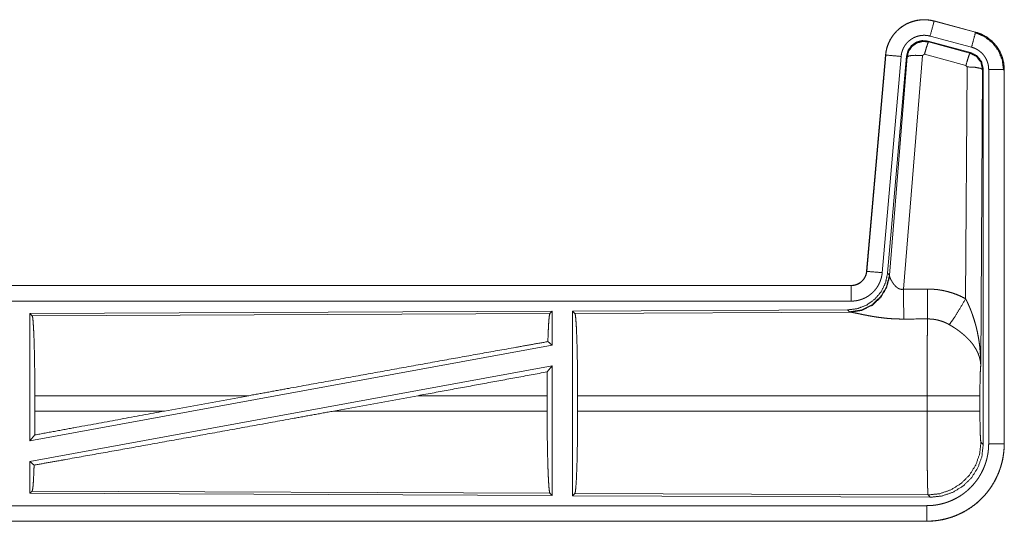
# Model space of a CAD drawing. Units: inches. Extents: x 29 to 137, y 9 to 129.
# Drawn here: x 36 to 39, y 59 to 60 of the extents above; entities that cross this region are included whole.
import ezdxf

# ---------------------------------------------------------------- set-up
doc = ezdxf.new("R2010")
doc.units = ezdxf.units.IN
doc.header["$MEASUREMENT"] = 0
doc.layers.add('Trimetric', color=7, linetype='Continuous', true_color=0xffffff)

msp = doc.modelspace()

# ---------------------------------------------------------------- linework, layer by layer
at = {"layer": 'Trimetric', "color": 18, "linetype": 'Continuous', "lineweight": 18}
for p, q in [((38.9593, 60.4047), (38.9594, 60.4051)), ((38.9593, 60.4047), (39.0929, 60.3689)), ((39.093, 60.3693), (38.9594, 60.4051)), ((39.0929, 60.3689), (39.093, 60.3693)), ((39.0769, 60.3033), (38.9395, 60.3401)), ((38.9395, 60.3401), (38.9411, 60.3377)), ((38.9411, 60.3377), (39.0748, 60.3017)), ((39.0799, 60.3206), (38.9463, 60.3564)), ((38.8026, 60.2953), (38.7416, 59.5983)), ((38.742, 59.5982), (38.803, 60.2953)), ((38.803, 60.2953), (38.8026, 60.2953)), ((38.9219, 60.2937), (38.8607, 59.5407)), ((38.9282, 60.2981), (38.9219, 60.2937)), ((39.0619, 60.2621), (38.9282, 60.2981)), ((39.0748, 60.3017), (39.0769, 60.3033)), ((38.8528, 60.2909), (38.7918, 59.5939)), ((38.8705, 60.2918), (38.8093, 59.5926)), ((38.815, 59.5864), (38.8722, 60.2894)), ((38.8722, 60.2894), (38.8705, 60.2918)), ((39.0655, 60.2572), (39.0619, 60.2621)), ((39.0609, 59.5099), (39.0655, 60.2572)), ((39.1155, 60.2486), (39.1096, 59.2954)), ((39.1176, 60.2502), (39.1155, 60.2486)), ((39.1176, 59.04), (39.1176, 60.2502)), ((39.1352, 59.0425), (39.1352, 60.2486)), ((39.1851, 60.2486), (39.1851, 59.0425)), ((39.1851, 60.2486), (39.1856, 60.2486)), ((39.1856, 59.0425), (39.1856, 60.2486)), ((38.742, 59.5982), (38.7416, 59.5983)), ((38.8093, 59.5926), (38.815, 59.5864)), ((38.815, 59.5864), (38.8157, 59.5816)), ((38.6918, 59.5526), (33.1603, 59.5526)), ((34.2002, 59.5522), (38.6918, 59.5522)), ((38.6918, 59.5522), (38.6918, 59.5526)), ((38.6918, 59.5023), (34.2002, 59.5023)), ((37.7276, 59.4698), (36.0435, 59.4624)), ((37.7276, 59.4698), (37.7203, 59.4625)), ((37.7276, 59.4698), (37.7276, 59.3601)), ((38.6804, 59.474), (37.7935, 59.4701)), ((37.7935, 59.4701), (37.7935, 58.8752)), ((37.7935, 59.4701), (37.8008, 59.4628)), ((38.6861, 59.4678), (38.6804, 59.474)), ((36.0435, 59.4624), (36.0435, 59.0521)), ((36.0435, 59.4624), (36.0508, 59.4552)), ((36.0508, 59.4552), (37.7203, 59.4625)), ((37.8008, 59.4628), (38.6899, 59.4667)), ((38.6899, 59.4667), (38.6861, 59.4678)), ((37.7276, 59.3601), (36.0435, 59.0521)), ((37.7137, 59.3717), (37.7276, 59.3601)), ((37.7276, 59.2932), (36.0435, 58.9852)), ((37.7118, 59.2742), (37.7276, 59.2932)), ((37.7276, 59.2932), (37.7276, 58.8755)), ((36.0595, 59.1477), (36.0595, 59.1975)), ((36.7493, 59.1975), (36.0595, 59.1975)), ((36.7493, 59.1975), (36.4772, 59.1477)), ((37.2946, 59.1975), (37.022, 59.1477)), ((37.7114, 59.1975), (37.2946, 59.1975)), ((37.7114, 59.1477), (37.7114, 59.1975)), ((37.8097, 59.1477), (37.8097, 59.1975)), ((38.9363, 59.1975), (37.8097, 59.1975)), ((38.9363, 59.1477), (38.9363, 59.1975)), ((39.1069, 59.1975), (39.1069, 59.1477)), ((36.0595, 59.1477), (36.4772, 59.1477)), ((37.022, 59.1477), (37.7114, 59.1477)), ((37.8097, 59.1477), (38.9363, 59.1477)), ((36.0435, 59.0521), (36.059, 59.0708)), ((39.1103, 59.0474), (39.1176, 59.04)), ((39.1851, 59.0425), (39.1856, 59.0425)), ((36.0435, 58.9852), (36.0435, 58.8828)), ((36.0435, 58.9852), (36.0571, 58.9738)), ((36.0508, 58.8901), (36.0435, 58.8828)), ((36.0435, 58.8828), (37.7276, 58.8755)), ((37.7203, 58.8828), (36.0508, 58.8901)), ((37.7203, 58.8828), (37.7276, 58.8755)), ((37.8008, 58.8824), (37.7935, 58.8752)), ((37.7935, 58.8752), (38.947, 58.8701)), ((38.9397, 58.8775), (37.8008, 58.8824)), ((38.947, 58.8701), (38.9397, 58.8775)), ((34.2002, 58.843), (38.9357, 58.843)), ((38.9357, 58.7926), (33.1603, 58.7926)), ((38.9357, 58.793), (34.2002, 58.793)), ((38.9357, 58.793), (38.9357, 58.7926))]:
    msp.add_line(p, q, dxfattribs=at)
for points, knots in [([(38.9594, 60.4051), (38.946, 60.4079), (38.9325, 60.4092), (38.9188, 60.4091), (38.9053, 60.4075), (38.8921, 60.4044), (38.8792, 60.3999), (38.8669, 60.394), (38.8554, 60.3868), (38.8447, 60.3784), (38.8349, 60.3689), (38.8263, 60.3583), (38.8188, 60.3469), (38.8127, 60.3348), (38.8079, 60.322), (38.8045, 60.3088), (38.8026, 60.2953)], [0, 0, 0.062531, 0.125057, 0.187566, 0.250056, 0.312545, 0.375034, 0.437522, 0.500001, 0.562465, 0.624948, 0.687455, 0.749943, 0.812423, 0.874945, 0.937451, 1, 1]), ([(38.803, 60.2953), (38.8033, 60.2987), (38.8038, 60.3021), (38.8043, 60.3055), (38.8049, 60.3088), (38.8064, 60.3154), (38.8083, 60.3219), (38.8105, 60.3283), (38.8131, 60.3346), (38.8145, 60.3377), (38.816, 60.3408), (38.8168, 60.3423), (38.8176, 60.3438), (38.8184, 60.3453), (38.8192, 60.3468), (38.8228, 60.3526), (38.8266, 60.3581), (38.8308, 60.3635), (38.8352, 60.3686), (38.8375, 60.371), (38.84, 60.3735), (38.8412, 60.3746), (38.8424, 60.3758), (38.8437, 60.377), (38.845, 60.3781), (38.8502, 60.3824), (38.8556, 60.3865), (38.8613, 60.3902), (38.8671, 60.3936), (38.8701, 60.3952), (38.8732, 60.3967), (38.8747, 60.3974), (38.8763, 60.3982), (38.8778, 60.3988), (38.8794, 60.3995), (38.8858, 60.4019), (38.8922, 60.404), (38.8988, 60.4057), (38.9054, 60.4071), (38.9087, 60.4076), (38.9121, 60.4081), (38.9138, 60.4083), (38.9155, 60.4084), (38.9172, 60.4086), (38.9189, 60.4087), (38.9257, 60.4089), (38.9325, 60.4088), (38.9392, 60.4084), (38.9459, 60.4075), (38.9526, 60.4063), (38.9593, 60.4047)], [0, 0, 0.015748, 0.031517, 0.047258, 0.06295, 0.094197, 0.125295, 0.156394, 0.187582, 0.20322, 0.21893, 0.226815, 0.234696, 0.24256, 0.250389, 0.281644, 0.312774, 0.343863, 0.375029, 0.39066, 0.406346, 0.414207, 0.42208, 0.429948, 0.437819, 0.469097, 0.500248, 0.53134, 0.562475, 0.578102, 0.593764, 0.601617, 0.609474, 0.617362, 0.625229, 0.656545, 0.687702, 0.718809, 0.749922, 0.765535, 0.78118, 0.789017, 0.796875, 0.804739, 0.812624, 0.843982, 0.875174, 0.906272, 0.937393, 0.968602, 1, 1]), ([(38.9593, 60.4047), (38.9574, 60.3977), (38.9463, 60.3564)], [0, 0, 0.145389, 1, 1]), ([(38.9463, 60.3564), (38.9423, 60.3574), (38.9384, 60.3581), (38.9343, 60.3586), (38.9303, 60.3589), (38.9262, 60.359), (38.9222, 60.3588), (38.9211, 60.3588), (38.9201, 60.3587), (38.9191, 60.3586), (38.9181, 60.3585), (38.9161, 60.3582), (38.9141, 60.3579), (38.9101, 60.357), (38.9062, 60.356), (38.9023, 60.3548), (38.8985, 60.3533), (38.8966, 60.3525), (38.8948, 60.3517), (38.893, 60.3508), (38.8912, 60.3498), (38.8877, 60.3478), (38.8843, 60.3455), (38.881, 60.3431), (38.8779, 60.3405), (38.8764, 60.3392), (38.8749, 60.3377), (38.8735, 60.3363), (38.8721, 60.3348), (38.8694, 60.3318), (38.8669, 60.3286), (38.8646, 60.3252), (38.8625, 60.3218), (38.862, 60.3209), (38.8615, 60.32), (38.861, 60.3191), (38.8605, 60.3182), (38.8596, 60.3163), (38.8588, 60.3145), (38.8573, 60.3107), (38.8559, 60.3069), (38.8548, 60.303), (38.8539, 60.299), (38.8536, 60.297), (38.8532, 60.295), (38.853, 60.293), (38.8528, 60.2909)], [0, 0, 0.031409, 0.062605, 0.093724, 0.124829, 0.156006, 0.187376, 0.195254, 0.203137, 0.210979, 0.218837, 0.234465, 0.25007, 0.281203, 0.312285, 0.343442, 0.374769, 0.390505, 0.406243, 0.421907, 0.437531, 0.468657, 0.499758, 0.530912, 0.562202, 0.577916, 0.593647, 0.609321, 0.624985, 0.656111, 0.687208, 0.718369, 0.749615, 0.757448, 0.765319, 0.773198, 0.781076, 0.796785, 0.812414, 0.843588, 0.874714, 0.905836, 0.937038, 0.952711, 0.968464, 0.984257, 1, 1]), ([(39.0929, 60.3689), (39.0863, 60.3443), (39.0799, 60.3206)], [0, 0, 0.509836, 1, 1]), ([(39.0909, 60.3677), (39.121, 60.3552), (39.1468, 60.3353), (39.1665, 60.3094), (39.1789, 60.2791), (39.1831, 60.2467)], [0, 0, 0.199762, 0.399535, 0.599466, 0.799601, 1, 1]), ([(39.0929, 60.3689), (39.093, 60.3689), (39.0932, 60.3688), (39.0933, 60.3688), (39.0935, 60.3687), (39.0941, 60.3686), (39.0947, 60.3684), (39.0953, 60.3682), (39.0966, 60.3679), (39.0978, 60.3675), (39.1002, 60.3667), (39.1026, 60.3659), (39.1074, 60.364), (39.112, 60.362), (39.1166, 60.3598), (39.1211, 60.3575), (39.1234, 60.3562), (39.1256, 60.3549), (39.1267, 60.3542), (39.1277, 60.3535), (39.1288, 60.3528), (39.1299, 60.3521), (39.1381, 60.3461), (39.1458, 60.3395), (39.1494, 60.3359), (39.1529, 60.3322), (39.1546, 60.3303), (39.1563, 60.3284), (39.1579, 60.3264), (39.1595, 60.3244), (39.1653, 60.316), (39.1705, 60.3073), (39.1728, 60.3028), (39.1749, 60.2982), (39.1759, 60.2958), (39.1768, 60.2935), (39.1773, 60.2923), (39.1777, 60.291), (39.1781, 60.2898), (39.1786, 60.2886), (39.1814, 60.2788), (39.1835, 60.2689), (39.1847, 60.2588), (39.1851, 60.2486)], [0, 0, 0.000988, 0.001968, 0.002956, 0.003955, 0.00789, 0.011816, 0.015761, 0.023617, 0.031458, 0.047143, 0.062783, 0.094004, 0.125181, 0.156398, 0.187708, 0.203381, 0.219111, 0.226984, 0.234869, 0.242742, 0.250587, 0.313057, 0.375255, 0.406373, 0.437587, 0.453249, 0.468935, 0.484677, 0.500413, 0.562967, 0.625149, 0.656254, 0.687449, 0.703097, 0.71875, 0.726614, 0.734488, 0.742335, 0.750238, 0.812824, 0.875072, 0.937306, 1, 1]), ([(39.1856, 60.2486), (39.1839, 60.269), (39.1789, 60.2888), (39.1708, 60.3075), (39.1597, 60.3247), (39.146, 60.3398), (39.13, 60.3525), (39.1122, 60.3624), (39.093, 60.3693)], [0, 0, 0.125051, 0.250031, 0.375022, 0.500005, 0.624989, 0.749979, 0.874991, 1, 1]), ([(38.9395, 60.3401), (38.9204, 60.3418), (38.902, 60.3368), (38.8864, 60.3259), (38.8754, 60.3102), (38.8705, 60.2918)], [0, 0, 0.200077, 0.400034, 0.599953, 0.799919, 1, 1]), ([(38.8722, 60.2894), (38.8771, 60.3078), (38.8881, 60.3235), (38.9037, 60.3344), (38.9221, 60.3394), (38.9411, 60.3377)], [0, 0, 0.200004, 0.400057, 0.600084, 0.800065, 1, 1]), ([(38.9411, 60.3377), (38.9386, 60.3323), (38.934, 60.3182), (38.9282, 60.2981)], [0, 0, 0.142887, 0.500111, 1, 1]), ([(38.803, 60.2953), (38.8102, 60.2947), (38.8528, 60.2909)], [0, 0, 0.145367, 1, 1]), ([(38.8722, 60.2894), (38.8796, 60.293), (38.8977, 60.2945), (38.9219, 60.2937)], [0, 0, 0.163263, 0.522043, 1, 1]), ([(39.0748, 60.3017), (39.0723, 60.2963), (39.0677, 60.2821), (39.0619, 60.2621)], [0, 0, 0.142765, 0.500041, 1, 1]), ([(39.0748, 60.3017), (39.0959, 60.2907), (39.1104, 60.2718), (39.1155, 60.2486)], [0, 0, 0.333247, 0.66655, 1, 1]), ([(39.1176, 60.2502), (39.1125, 60.2734), (39.098, 60.2923), (39.0769, 60.3033)], [0, 0, 0.333391, 0.666685, 1, 1]), ([(39.1352, 60.2486), (39.1349, 60.2547), (39.1342, 60.2608), (39.133, 60.2667), (39.1312, 60.2726), (39.1307, 60.274), (39.1302, 60.2755), (39.1296, 60.2769), (39.129, 60.2783), (39.1278, 60.2811), (39.1264, 60.2838), (39.1233, 60.289), (39.1198, 60.294), (39.1189, 60.2952), (39.1179, 60.2964), (39.1169, 60.2976), (39.1159, 60.2987), (39.1138, 60.3009), (39.1116, 60.303), (39.107, 60.307), (39.1021, 60.3106), (39.1008, 60.3114), (39.0995, 60.3122), (39.0982, 60.313), (39.0969, 60.3138), (39.0942, 60.3152), (39.0914, 60.3165), (39.0858, 60.3188), (39.0799, 60.3206)], [0, 0, 0.062712, 0.124975, 0.187192, 0.24978, 0.265545, 0.281235, 0.296886, 0.312526, 0.34373, 0.374856, 0.437069, 0.499571, 0.515329, 0.531098, 0.54679, 0.562434, 0.593636, 0.624781, 0.686948, 0.749413, 0.765154, 0.780893, 0.796634, 0.812323, 0.843606, 0.874826, 0.937243, 1, 1]), ([(39.1155, 60.2486), (39.1083, 60.2528), (39.09, 60.256), (39.0655, 60.2572)], [0, 0, 0.163511, 0.523, 1, 1]), ([(39.1851, 60.2486), (39.1597, 60.2486), (39.1352, 60.2486)], [0, 0, 0.509804, 1, 1]), ([(38.7416, 59.5983), (38.7399, 59.5891), (38.7366, 59.5805), (38.7318, 59.5726), (38.7256, 59.5658), (38.7182, 59.5602), (38.7099, 59.556), (38.701, 59.5535), (38.6918, 59.5526)], [0, 0, 0.125067, 0.250018, 0.375017, 0.499982, 0.624993, 0.749989, 0.874969, 1, 1]), ([(38.6918, 59.5522), (38.693, 59.5522), (38.6942, 59.5523), (38.6953, 59.5524), (38.6965, 59.5524), (38.6988, 59.5527), (38.7012, 59.5531), (38.7057, 59.5542), (38.7101, 59.5557), (38.7123, 59.5566), (38.7144, 59.5576), (38.7154, 59.5581), (38.7164, 59.5587), (38.7175, 59.5592), (38.7185, 59.5598), (38.7223, 59.5625), (38.7259, 59.5655), (38.7267, 59.5663), (38.7275, 59.5671), (38.7284, 59.5679), (38.7292, 59.5688), (38.7307, 59.5706), (38.7321, 59.5724), (38.7347, 59.5762), (38.737, 59.5803), (38.7375, 59.5814), (38.738, 59.5824), (38.7384, 59.5835), (38.7389, 59.5846), (38.7397, 59.5868), (38.7403, 59.589), (38.7414, 59.5936), (38.742, 59.5982)], [0, 0, 0.015729, 0.031465, 0.047221, 0.062908, 0.094411, 0.125795, 0.188118, 0.250319, 0.281491, 0.312905, 0.328649, 0.344323, 0.360015, 0.375615, 0.437824, 0.500118, 0.515775, 0.531424, 0.547198, 0.562889, 0.594208, 0.625356, 0.687609, 0.750005, 0.765749, 0.781444, 0.797221, 0.812867, 0.844036, 0.875169, 0.937402, 1, 1]), ([(38.742, 59.5982), (38.7492, 59.5976), (38.7918, 59.5939)], [0, 0, 0.145358, 1, 1]), ([(38.8093, 59.5926), (38.8026, 59.5613), (38.7885, 59.5326), (38.7679, 59.5083), (38.7419, 59.4897), (38.7121, 59.478), (38.6804, 59.474)], [0, 0, 0.1667, 0.333368, 0.500001, 0.666652, 0.8333, 1, 1]), ([(38.815, 59.5864), (38.806, 59.5492), (38.7866, 59.5162), (38.7585, 59.4902), (38.724, 59.4736), (38.6861, 59.4678)], [0, 0, 0.199962, 0.4, 0.600017, 0.800028, 1, 1]), ([(38.8157, 59.5816), (38.806, 59.5455), (38.7867, 59.5136), (38.7593, 59.4886), (38.7261, 59.4725), (38.6899, 59.4667)], [0, 0, 0.201791, 0.402984, 0.603121, 0.802053, 1, 1]), ([(38.7918, 59.5939), (38.7913, 59.5892), (38.7905, 59.5846), (38.7896, 59.5801), (38.7885, 59.5756), (38.7871, 59.5712), (38.7856, 59.5668), (38.7847, 59.5646), (38.7838, 59.5625), (38.7833, 59.5614), (38.7828, 59.5603), (38.7823, 59.5593), (38.7818, 59.5582), (38.7797, 59.5541), (38.7773, 59.5501), (38.7748, 59.5462), (38.7721, 59.5424), (38.7693, 59.5388), (38.7662, 59.5353), (38.7646, 59.5335), (38.763, 59.5319), (38.7613, 59.5302), (38.7596, 59.5286), (38.7561, 59.5256), (38.7525, 59.5227), (38.7488, 59.52), (38.7449, 59.5174), (38.7429, 59.5162), (38.7409, 59.5151), (38.7399, 59.5145), (38.7388, 59.5139), (38.7378, 59.5134), (38.7367, 59.5129), (38.7325, 59.5109), (38.7282, 59.5091), (38.7239, 59.5075), (38.7195, 59.5061), (38.715, 59.505), (38.7104, 59.504), (38.7081, 59.5036), (38.7058, 59.5032), (38.7035, 59.5029), (38.7012, 59.5027), (38.6965, 59.5024), (38.6918, 59.5023)], [0, 0, 0.03142, 0.062641, 0.093764, 0.12486, 0.155954, 0.187182, 0.202808, 0.218517, 0.226409, 0.234296, 0.242131, 0.250004, 0.281284, 0.312418, 0.343511, 0.374616, 0.405777, 0.437096, 0.452801, 0.46856, 0.484224, 0.499881, 0.531047, 0.562156, 0.593238, 0.624371, 0.639973, 0.655629, 0.663479, 0.671345, 0.67919, 0.687092, 0.718453, 0.749667, 0.780776, 0.811853, 0.842977, 0.874192, 0.889846, 0.905579, 0.921322, 0.937067, 0.968523, 1, 1]), ([(38.8157, 59.5816), (38.8161, 59.5805), (38.8165, 59.5792), (38.8168, 59.5786), (38.8171, 59.5779), (38.8174, 59.5772), (38.8177, 59.5765), (38.819, 59.5736), (38.8206, 59.5705), (38.8214, 59.5689), (38.8223, 59.5673), (38.8228, 59.5665), (38.8233, 59.5656), (38.8238, 59.5648), (38.8243, 59.564), (38.8264, 59.5606), (38.8288, 59.5573), (38.8301, 59.5556), (38.8315, 59.5539), (38.8322, 59.5531), (38.8329, 59.5523), (38.8337, 59.5515), (38.8344, 59.5507), (38.836, 59.5491), (38.8377, 59.5476), (38.8395, 59.5461), (38.8415, 59.5448), (38.8435, 59.5435), (38.8457, 59.5424), (38.8462, 59.5422), (38.8468, 59.5419), (38.8474, 59.5417), (38.848, 59.5415), (38.8492, 59.5411), (38.8504, 59.5408), (38.8516, 59.5405), (38.8529, 59.5403), (38.8542, 59.5402), (38.8555, 59.5402), (38.8581, 59.5403), (38.8607, 59.5408)], [0, 0, 0.018797, 0.039154, 0.049779, 0.060881, 0.072132, 0.083751, 0.1325, 0.184914, 0.212282, 0.240438, 0.254804, 0.269329, 0.284065, 0.298904, 0.359535, 0.422109, 0.454091, 0.486641, 0.503073, 0.519733, 0.536411, 0.553361, 0.587393, 0.62193, 0.656995, 0.692722, 0.729187, 0.766222, 0.775644, 0.78504, 0.794491, 0.80393, 0.822931, 0.841986, 0.861251, 0.880733, 0.900478, 0.920403, 0.960035, 1, 1]), ([(38.6918, 59.5522), (38.6918, 59.545), (38.6918, 59.5023)], [0, 0, 0.145277, 1, 1]), ([(38.8607, 59.5408), (38.8609, 59.5009), (38.8613, 59.4445)], [0, 0, 0.413995, 1, 1]), ([(38.9378, 59.5411), (38.9539, 59.5407), (38.97, 59.5393), (38.974, 59.5387), (38.978, 59.5381), (38.982, 59.5375), (38.986, 59.5368), (38.9938, 59.5352), (39.0016, 59.5333), (39.017, 59.5289), (39.032, 59.5235), (39.0466, 59.5172), (39.0609, 59.5099)], [0, 0, 0.125774, 0.251359, 0.282789, 0.314231, 0.345734, 0.377164, 0.439846, 0.502239, 0.626573, 0.750643, 0.874956, 1, 1]), ([(38.9378, 59.5411), (38.938, 59.5013), (38.9384, 59.4448)], [0, 0, 0.414086, 1, 1]), ([(39.0081, 59.4265), (39.0222, 59.446), (39.0404, 59.4748), (39.0609, 59.5099)], [0, 0, 0.243164, 0.588724, 1, 1]), ([(39.0609, 59.5099), (39.064, 59.5037), (39.067, 59.4975), (39.0699, 59.4912), (39.0726, 59.4849), (39.0753, 59.4785), (39.0779, 59.472), (39.0792, 59.4688), (39.0804, 59.4655), (39.0816, 59.4622), (39.0828, 59.4589), (39.0872, 59.4457), (39.0912, 59.4324), (39.0931, 59.4257), (39.0949, 59.419), (39.0965, 59.4122), (39.0981, 59.4055), (39.1008, 59.3919), (39.1032, 59.3782), (39.1043, 59.3714), (39.1052, 59.3645), (39.1061, 59.3577), (39.1068, 59.3508), (39.108, 59.337), (39.1089, 59.3232), (39.1092, 59.3162), (39.1094, 59.3093), (39.1095, 59.3058), (39.1096, 59.3024), (39.1096, 59.3006), (39.1096, 59.2989), (39.1096, 59.2972), (39.1096, 59.2954)], [0, 0, 0.03111, 0.062244, 0.093425, 0.124667, 0.155925, 0.187255, 0.202913, 0.218616, 0.234333, 0.250038, 0.31279, 0.37547, 0.406783, 0.438092, 0.469428, 0.500713, 0.56322, 0.625587, 0.656767, 0.687939, 0.719144, 0.750328, 0.812718, 0.875103, 0.906307, 0.937526, 0.953161, 0.968766, 0.976567, 0.984398, 0.992199, 1, 1]), ([(36.0508, 59.4552), (36.0523, 59.4499), (36.0538, 59.4373), (36.0551, 59.4178), (36.0564, 59.3918), (36.0574, 59.3602), (36.0583, 59.3238), (36.0589, 59.2838), (36.0593, 59.2413), (36.0595, 59.1975)], [0, 0, 0.021222, 0.070395, 0.146391, 0.247114, 0.36969, 0.510527, 0.665572, 0.830342, 1, 1]), ([(37.7203, 59.4625), (37.7188, 59.4574), (37.7174, 59.4454), (37.716, 59.4267), (37.7148, 59.402), (37.7137, 59.3717)], [0, 0, 0.057955, 0.19067, 0.395739, 0.667941, 1, 1]), ([(37.8008, 59.4628), (37.8023, 59.4574), (37.8039, 59.4444), (37.8053, 59.4243), (37.8065, 59.3975), (37.8076, 59.365), (37.8085, 59.3276), (37.8092, 59.2864), (37.8096, 59.2426), (37.8097, 59.1975)], [0, 0, 0.021224, 0.070388, 0.146385, 0.24713, 0.369686, 0.510516, 0.665586, 0.830321, 1, 1]), ([(38.8613, 59.4445), (38.848, 59.4446), (38.8347, 59.445), (38.8282, 59.4453), (38.8216, 59.4457), (38.8151, 59.4462), (38.8086, 59.4467), (38.7957, 59.4481), (38.7832, 59.4496), (38.7771, 59.4505), (38.771, 59.4514), (38.768, 59.4518), (38.765, 59.4523), (38.762, 59.4528), (38.7591, 59.4533), (38.7533, 59.4543), (38.7477, 59.4553), (38.7422, 59.4564), (38.7368, 59.4574), (38.7316, 59.4584), (38.7254, 59.4597), (38.7241, 59.46), (38.7229, 59.4602), (38.7217, 59.4605), (38.7193, 59.461), (38.717, 59.4615), (38.7085, 59.4633), (38.7046, 59.4641), (38.701, 59.4648), (38.6993, 59.4651), (38.6977, 59.4654), (38.6969, 59.4656), (38.6961, 59.4657), (38.6954, 59.4659), (38.6947, 59.466), (38.6921, 59.4664), (38.6899, 59.4667)], [0, 0, 0.07689, 0.15329, 0.191301, 0.229187, 0.266988, 0.304656, 0.379112, 0.451979, 0.487827, 0.52326, 0.540836, 0.558311, 0.575658, 0.592849, 0.626695, 0.659766, 0.692049, 0.723526, 0.754174, 0.79124, 0.798475, 0.805656, 0.812755, 0.826677, 0.840242, 0.890766, 0.913704, 0.934949, 0.944927, 0.954422, 0.958989, 0.963446, 0.967759, 0.971955, 0.987225, 1, 1]), ([(38.9363, 59.1975), (38.9363, 59.2024), (38.9363, 59.2098), (38.9363, 59.2123), (38.9363, 59.2147), (38.9363, 59.2269), (38.9364, 59.2557), (38.9365, 59.2838), (38.9365, 59.2976), (38.9366, 59.3066), (38.9367, 59.3285), (38.9368, 59.3451), (38.937, 59.361), (38.9372, 59.3798), (38.9373, 59.3869), (38.9374, 59.3971), (38.9375, 59.4035), (38.9377, 59.4155), (38.9379, 59.4265), (38.938, 59.429), (38.938, 59.4315), (38.9381, 59.4327), (38.9381, 59.4339), (38.9381, 59.4351), (38.9381, 59.4363), (38.9382, 59.4407), (38.9384, 59.4448)], [0, 0, 0.019875, 0.049701, 0.059625, 0.06955, 0.118908, 0.235316, 0.348776, 0.404427, 0.441072, 0.529445, 0.59668, 0.660915, 0.736892, 0.765694, 0.80679, 0.832775, 0.881456, 0.92569, 0.936037, 0.946122, 0.951046, 0.955891, 0.960684, 0.965397, 0.983383, 1, 1]), ([(39.0081, 59.4265), (39.0001, 59.4307), (38.9918, 59.4345), (38.9833, 59.4376), (38.9747, 59.4402), (38.9702, 59.4413), (38.9658, 59.4423), (38.9635, 59.4427), (38.9612, 59.4431), (38.959, 59.4434), (38.9567, 59.4438), (38.9476, 59.4446), (38.9384, 59.4448)], [0, 0, 0.124686, 0.248714, 0.372609, 0.496824, 0.559293, 0.622019, 0.653526, 0.685071, 0.716575, 0.748104, 0.873898, 1, 1]), ([(39.1096, 59.2954), (39.1096, 59.2965), (39.1095, 59.2975), (39.1095, 59.2985), (39.1094, 59.2996), (39.1092, 59.3017), (39.109, 59.3038), (39.1084, 59.308), (39.1076, 59.3123), (39.1055, 59.3211), (39.1025, 59.3299), (39.1017, 59.3322), (39.1007, 59.3344), (39.0998, 59.3366), (39.0987, 59.3389), (39.0965, 59.3433), (39.0941, 59.3477), (39.0886, 59.3565), (39.0823, 59.3652), (39.0814, 59.3663), (39.0805, 59.3674), (39.0797, 59.3685), (39.0788, 59.3695), (39.077, 59.3717), (39.0751, 59.3738), (39.0713, 59.378), (39.0673, 59.3822), (39.0631, 59.3863), (39.0587, 59.3903), (39.0565, 59.3923), (39.0542, 59.3943), (39.0518, 59.3963), (39.0495, 59.3982), (39.0446, 59.4021), (39.0397, 59.4059), (39.0371, 59.4077), (39.0346, 59.4096), (39.032, 59.4114), (39.0294, 59.4132), (39.0242, 59.4166), (39.0189, 59.42), (39.0135, 59.4233), (39.0081, 59.4265)], [0, 0, 0.005952, 0.011945, 0.017979, 0.024015, 0.036179, 0.048442, 0.073284, 0.098519, 0.150461, 0.204508, 0.218381, 0.232359, 0.246428, 0.260614, 0.289234, 0.318347, 0.378173, 0.440495, 0.448494, 0.456529, 0.464581, 0.472669, 0.488891, 0.505216, 0.538169, 0.571557, 0.605369, 0.639735, 0.657115, 0.674653, 0.692304, 0.710094, 0.7459, 0.781969, 0.800139, 0.818306, 0.836499, 0.854663, 0.890986, 0.927317, 0.963649, 1, 1]), ([(36.7493, 59.1975), (36.8783, 59.2211), (37.1341, 59.2676), (37.3802, 59.3121), (37.6085, 59.353), (37.7137, 59.3717)], [0, 0, 0.133792, 0.399133, 0.654301, 0.891009, 1, 1]), ([(39.1096, 59.2954), (39.1088, 59.286), (39.108, 59.2701), (39.1074, 59.249), (39.107, 59.2243), (39.1069, 59.1975)], [0, 0, 0.097037, 0.258964, 0.474214, 0.727285, 1, 1]), ([(37.7118, 59.2742), (37.7115, 59.2363), (37.7114, 59.1975)], [0, 0, 0.494569, 1, 1]), ([(39.1069, 59.1975), (39.1015, 59.1975), (39.0676, 59.1975), (39.0088, 59.1975), (38.9363, 59.1975)], [0, 0, 0.031591, 0.230485, 0.575181, 1, 1]), ([(36.0571, 58.9738), (36.1596, 58.992), (36.3852, 59.0323), (36.6316, 59.0768), (36.8906, 59.1238), (37.022, 59.1477)], [0, 0, 0.106227, 0.339909, 0.595258, 0.863689, 1, 1]), ([(36.0595, 59.1477), (36.0593, 59.1088), (36.059, 59.0708)], [0, 0, 0.505789, 1, 1]), ([(36.059, 59.0708), (36.1952, 59.0959), (36.4772, 59.1477)], [0, 0, 0.325652, 1, 1]), ([(37.7114, 59.1477), (37.7115, 59.1027), (37.7119, 59.059), (37.7126, 59.0179), (37.7135, 58.9805), (37.7146, 58.948), (37.7159, 58.9213), (37.7173, 58.9012), (37.7188, 58.8882), (37.7203, 58.8828)], [0, 0, 0.169631, 0.334361, 0.489387, 0.630205, 0.752774, 0.853503, 0.929525, 0.978705, 1, 1]), ([(37.8097, 59.1477), (37.8096, 59.1027), (37.8092, 59.0589), (37.8085, 59.0177), (37.8076, 58.9803), (37.8065, 58.9477), (37.8053, 58.921), (37.8039, 58.9008), (37.8023, 58.8879), (37.8008, 58.8824)], [0, 0, 0.169675, 0.334406, 0.489472, 0.630299, 0.752853, 0.853595, 0.92959, 0.978753, 1, 1]), ([(38.9397, 58.8775), (38.9395, 58.8783), (38.9393, 58.8797), (38.9392, 58.8817), (38.939, 58.8843), (38.9389, 58.8851), (38.9389, 58.8859), (38.9389, 58.8867), (38.9388, 58.8876), (38.9387, 58.8894), (38.9387, 58.8914), (38.9385, 58.8958), (38.9384, 58.9008), (38.9382, 58.9063), (38.9381, 58.9124), (38.938, 58.9157), (38.9379, 58.9209), (38.9378, 58.9245), (38.9376, 58.9341), (38.9375, 58.9422), (38.9374, 58.9509), (38.9373, 58.9599), (38.9371, 58.9695), (38.937, 58.982), (38.937, 58.9872), (38.9369, 58.9899), (38.9368, 59.0006), (38.9367, 59.0116), (38.9366, 59.0345), (38.9365, 59.0524), (38.9365, 59.0586), (38.9364, 59.0648), (38.9364, 59.071), (38.9364, 59.0835), (38.9363, 59.1089), (38.9363, 59.1347), (38.9363, 59.1477)], [0, 0, 0.00291, 0.008126, 0.015593, 0.025391, 0.028189, 0.031155, 0.034242, 0.037449, 0.044295, 0.051671, 0.067987, 0.086396, 0.1069, 0.129522, 0.141615, 0.160767, 0.174184, 0.20957, 0.239776, 0.271667, 0.305244, 0.340482, 0.386944, 0.406236, 0.415967, 0.455636, 0.496388, 0.581071, 0.647425, 0.670089, 0.693018, 0.716067, 0.762478, 0.856384, 0.951759, 1, 1]), ([(39.1069, 59.1477), (39.1015, 59.1477), (39.0676, 59.1477), (39.0407, 59.1477), (38.9734, 59.1477), (38.9363, 59.1477)], [0, 0, 0.031591, 0.230485, 0.388172, 0.782449, 1, 1]), ([(39.1069, 59.1477), (39.1071, 59.1174), (39.1076, 59.0899), (39.1083, 59.0678), (39.1092, 59.0531), (39.1103, 59.0474)], [0, 0, 0.302071, 0.575934, 0.795985, 0.941718, 1, 1]), ([(38.9357, 58.843), (38.9455, 58.8433), (38.9553, 58.844), (38.965, 58.8452), (38.9746, 58.8468), (38.9841, 58.849), (38.9935, 58.8516), (38.9959, 58.8523), (38.9982, 58.853), (39.0005, 58.8538), (39.0029, 58.8546), (39.0075, 58.8564), (39.012, 58.8582), (39.021, 58.8621), (39.0297, 58.8665), (39.0382, 58.8713), (39.0464, 58.8765), (39.0505, 58.8793), (39.0544, 58.8822), (39.0564, 58.8836), (39.0583, 58.8851), (39.0603, 58.8867), (39.0622, 58.8882), (39.0696, 58.8946), (39.0767, 58.9014), (39.0834, 58.9084), (39.0898, 58.9158), (39.0958, 58.9235), (39.1015, 58.9315), (39.1028, 58.9335), (39.1042, 58.9356), (39.1055, 58.9377), (39.1067, 58.9398), (39.1092, 58.9441), (39.1116, 58.9483), (39.116, 58.9571), (39.1199, 58.966), (39.1235, 58.9751), (39.1265, 58.9843), (39.1279, 58.989), (39.1291, 58.9938), (39.1303, 58.9986), (39.1313, 59.0034), (39.133, 59.0131), (39.1342, 59.0228), (39.1349, 59.0326), (39.1352, 59.0425)], [0, 0, 0.031406, 0.062619, 0.09374, 0.124813, 0.155947, 0.187182, 0.19502, 0.202869, 0.210741, 0.21861, 0.234323, 0.249989, 0.281191, 0.312303, 0.34338, 0.374518, 0.390117, 0.405775, 0.413613, 0.421472, 0.42935, 0.437218, 0.46857, 0.499766, 0.530857, 0.561942, 0.593088, 0.624369, 0.632212, 0.640092, 0.647961, 0.655835, 0.671521, 0.68716, 0.718337, 0.749439, 0.780518, 0.811687, 0.827311, 0.842981, 0.858726, 0.874467, 0.905851, 0.937194, 0.968552, 1, 1]), ([(39.1851, 59.0425), (39.1851, 59.0421), (39.1851, 59.0417), (39.1851, 59.0413), (39.1851, 59.0409), (39.1851, 59.0402), (39.1851, 59.0394), (39.1851, 59.0379), (39.1851, 59.0363), (39.185, 59.0332), (39.1848, 59.0302), (39.1845, 59.024), (39.1839, 59.0179), (39.1824, 59.0057), (39.1803, 58.9936), (39.179, 58.9876), (39.1776, 58.9816), (39.176, 58.9756), (39.1743, 58.9698), (39.1705, 58.9582), (39.1661, 58.9468), (39.1611, 58.9357), (39.1556, 58.9248), (39.1527, 58.9194), (39.1496, 58.9141), (39.148, 58.9115), (39.1464, 58.9088), (39.1447, 58.9063), (39.143, 58.9037), (39.1359, 58.8937), (39.1284, 58.8841), (39.1204, 58.8748), (39.112, 58.866), (39.1032, 58.8576), (39.0939, 58.8496), (39.0915, 58.8476), (39.0891, 58.8457), (39.0866, 58.8438), (39.0842, 58.842), (39.0792, 58.8384), (39.0741, 58.835), (39.0638, 58.8284), (39.0532, 58.8224), (39.0424, 58.817), (39.0312, 58.812), (39.0255, 58.8097), (39.0197, 58.8076), (39.0168, 58.8066), (39.0139, 58.8056), (39.0109, 58.8046), (39.008, 58.8037), (38.9962, 58.8005), (38.9843, 58.7978), (38.9723, 58.7957), (38.9602, 58.7943), (38.948, 58.7933), (38.9357, 58.793)], [0, 0, 0.00098, 0.001961, 0.002958, 0.003938, 0.005916, 0.007876, 0.011815, 0.015738, 0.023601, 0.031451, 0.047133, 0.062812, 0.094155, 0.125543, 0.14129, 0.157023, 0.172699, 0.188327, 0.219487, 0.250576, 0.281664, 0.312834, 0.328481, 0.344178, 0.352038, 0.359917, 0.367781, 0.375629, 0.406904, 0.438055, 0.469145, 0.500243, 0.531425, 0.562783, 0.570651, 0.57853, 0.586387, 0.594236, 0.609881, 0.625489, 0.656618, 0.687698, 0.718798, 0.750005, 0.765672, 0.781384, 0.789264, 0.797136, 0.804984, 0.812818, 0.844065, 0.875182, 0.906262, 0.937377, 0.968594, 1, 1]), ([(38.9357, 58.7926), (38.9602, 58.7938), (38.9845, 58.7974), (39.0083, 58.8034), (39.0313, 58.8116), (39.0535, 58.8221), (39.0745, 58.8347), (39.0942, 58.8493), (39.1124, 58.8658), (39.1289, 58.884), (39.1435, 58.9037), (39.1561, 58.9247), (39.1665, 58.9468), (39.1748, 58.9699), (39.1808, 58.9937), (39.1844, 59.018), (39.1856, 59.0425)], [0, 0, 0.062521, 0.12503, 0.187539, 0.25004, 0.312535, 0.375018, 0.437511, 0.5, 0.562484, 0.624977, 0.687464, 0.749952, 0.812464, 0.874973, 0.937479, 1, 1]), ([(39.1103, 59.0474), (39.106, 59.0095), (39.0933, 58.9735), (39.073, 58.9413), (39.0459, 58.9144), (39.0136, 58.8941), (38.9776, 58.8816), (38.9397, 58.8775)], [0, 0, 0.142814, 0.285664, 0.428562, 0.57144, 0.714324, 0.857183, 1, 1]), ([(38.947, 58.8701), (38.9849, 58.8743), (39.021, 58.8867), (39.0533, 58.9069), (39.0804, 58.9338), (39.1007, 58.9661), (39.1133, 59.0021), (39.1176, 59.04)], [0, 0, 0.142896, 0.285755, 0.428587, 0.571418, 0.71426, 0.857123, 1, 1]), ([(39.1851, 59.0425), (39.1597, 59.0425), (39.1352, 59.0425)], [0, 0, 0.509804, 1, 1]), ([(36.0571, 58.9738), (36.056, 58.9459), (36.0549, 58.923), (36.0536, 58.9058), (36.0522, 58.8948), (36.0508, 58.8901)], [0, 0, 0.332537, 0.604625, 0.80939, 0.941933, 1, 1]), ([(38.9357, 58.793), (38.9357, 58.8003), (38.9357, 58.843)], [0, 0, 0.145388, 1, 1])]:
    msp.add_open_spline(points, degree=1, knots=knots, dxfattribs=at)
for points in [[(38.8607, 59.5408), (38.9378, 59.5411)], [(38.9384, 59.4448), (38.8613, 59.4445)], [(37.2946, 59.1975), (37.7118, 59.2742)]]:
    msp.add_open_spline(points, degree=1, dxfattribs=at)

doc.saveas('drawing.dxf')
